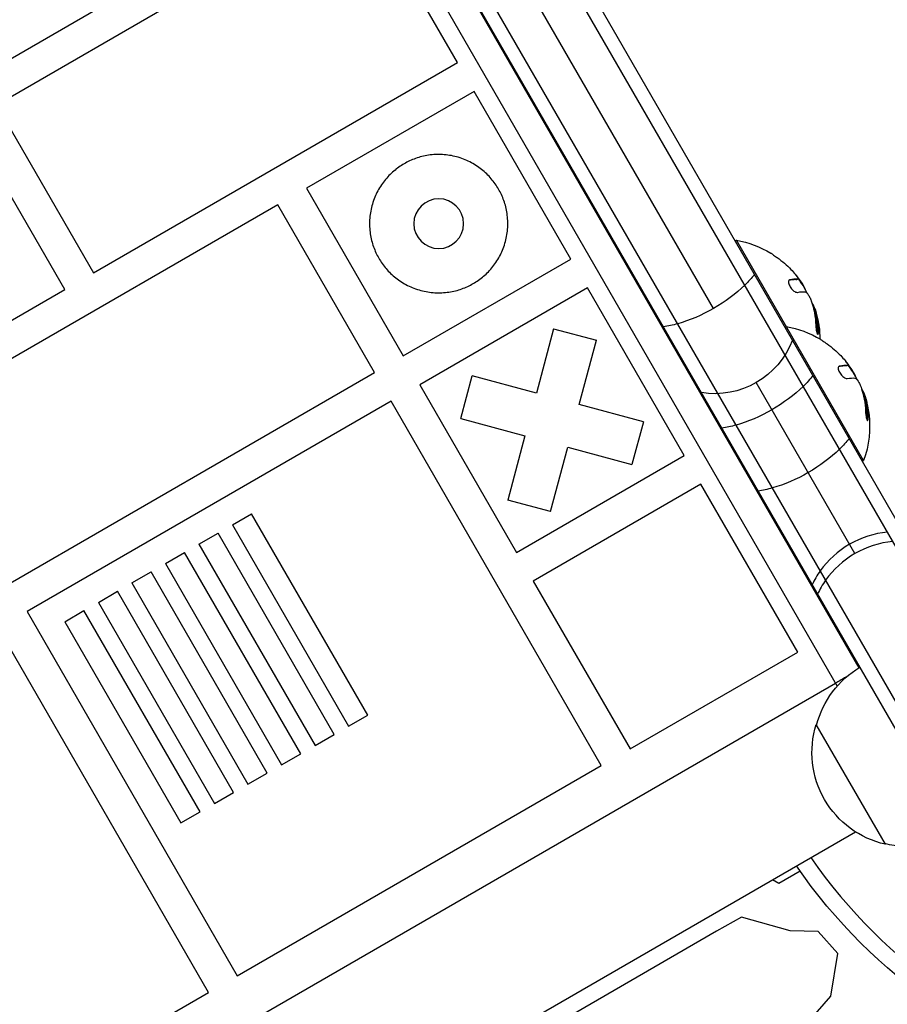
# Model space of a CAD drawing. Units: millimetres. Extents: x -5700 to 4828, y -4534 to 4850.
# Drawn here: x 183 to 340, y -1097 to -919 of the extents above; entities that cross this region are included whole.
import ezdxf

# ---------------------------------------------------------------- set-up
doc = ezdxf.new("R2010")
doc.units = ezdxf.units.MM
doc.header["$LTSCALE"] = 20
doc.layers.add('2d', color=230, linetype='Continuous')

msp = doc.modelspace()

# ---------------------------------------------------------------- linework, layer by layer
at = {"layer": '2d'}
for p, q in [((371.75, -1067.4), (-197.52, -81.4)), ((-194.52, -81.58), (352.22, -1028.58)), ((-194.52, -81.58), (352.22, -1028.58)), ((359.62, -1074.4), (-209.64, -88.4)), ((356.63, -1074.21), (-210.98, -91.08)), ((308.11, -971.17), (-177.43, -130.2)), ((-184.39, -137.63), (334.37, -1036.14)), ((-189.16, -139.36), (330.48, -1039.41)), ((244.33, -896.43), (178.51, -934.43)), ((261.83, -926.74), (244.33, -896.43)), ((140.01, -949.74), (205.82, -911.74)), ((196.01, -964.74), (261.83, -926.74)), ((264.83, -931.94), (234.52, -949.44)), ((282.33, -962.25), (264.83, -931.94)), ((178.51, -934.43), (196.01, -964.74)), ((190.82, -967.74), (173.32, -937.43)), ((234.52, -949.44), (252.02, -979.75)), ((229.32, -952.44), (128, -1010.94)), ((246.82, -982.75), (229.32, -952.44)), ((312.03, -958.96), (312.25, -958.83)), ((335.25, -998.67), (312.25, -958.83)), ((252.02, -979.75), (282.33, -962.25)), ((321.9, -966), (321.75, -966.09)), ((323.23, -965.87), (323.06, -965.97)), ((323.38, -965.85), (323.21, -965.95)), ((160.51, -985.24), (190.82, -967.74)), ((285.33, -967.45), (255.02, -984.95)), ((302.83, -997.76), (285.33, -967.45)), ((323.84, -966.2), (323.71, -966.27)), ((324.71, -967.72), (324.67, -967.74)), ((325.92, -970.19), (325.91, -970.2)), ((326.5, -971.41), (326.32, -971.51)), ((326.53, -971.54), (326.36, -971.64)), ((279.21, -974.84), (276.1, -986.45)), ((279.21, -974.84), (286.94, -976.91)), ((321.03, -974.55), (321.25, -974.42)), ((327.09, -975.12), (326.92, -975.22)), ((283.82, -988.52), (286.94, -976.91)), ((330.9, -981.59), (330.75, -981.68)), ((332.23, -981.46), (332.06, -981.56)), ((332.38, -981.44), (332.21, -981.54)), ((332.84, -981.78), (332.71, -981.86)), ((145.5, -1041.25), (246.82, -982.75)), ((262.42, -991.07), (264.49, -983.34)), ((276.1, -986.45), (264.49, -983.34)), ((333.71, -983.31), (333.67, -983.33)), ((255.02, -984.95), (272.52, -1015.26)), ((333.68, -1015.46), (315.84, -984.56)), ((334.92, -985.78), (334.91, -985.78)), ((335.5, -987), (335.32, -987.1)), ((335.53, -987.13), (335.36, -987.23)), ((249.82, -987.95), (184.01, -1025.95)), ((287.82, -1053.77), (249.82, -987.95)), ((295.44, -991.64), (283.82, -988.52)), ((262.42, -991.07), (274.03, -994.18)), ((336.09, -990.71), (335.92, -990.81)), ((295.44, -991.64), (293.37, -999.36)), ((274.03, -994.18), (270.92, -1005.79)), ((278.64, -1007.86), (281.75, -996.25)), ((281.75, -996.25), (293.37, -999.36)), ((272.52, -1015.26), (302.83, -997.76)), ((335.03, -998.8), (335.25, -998.67)), ((305.83, -1002.95), (275.52, -1020.45)), ((323.33, -1033.27), (305.83, -1002.95)), ((278.64, -1007.86), (270.92, -1005.79)), ((221.15, -1010.28), (224.61, -1008.28)), ((245.6, -1044.64), (224.61, -1008.28)), ((221.15, -1010.28), (242.14, -1046.64)), ((215.08, -1013.78), (218.55, -1011.78)), ((239.54, -1048.14), (218.55, -1011.78)), ((215.08, -1013.78), (236.08, -1050.14)), ((209.02, -1017.28), (212.49, -1015.28)), ((233.48, -1051.64), (212.49, -1015.28)), ((209.02, -1017.28), (230.01, -1053.64)), ((202.96, -1020.78), (206.42, -1018.78)), ((227.42, -1055.14), (206.42, -1018.78)), ((202.96, -1020.78), (223.95, -1057.14)), ((275.52, -1020.45), (293.02, -1050.77)), ((196.9, -1024.28), (200.36, -1022.28)), ((221.35, -1058.64), (200.36, -1022.28)), ((196.9, -1024.28), (217.89, -1060.64)), ((184.01, -1025.95), (222.01, -1091.77)), ((190.84, -1027.78), (194.3, -1025.78)), ((215.29, -1062.14), (194.3, -1025.78)), ((190.84, -1027.78), (211.83, -1064.14)), ((216.81, -1094.77), (178.81, -1028.95)), ((293.02, -1050.77), (323.33, -1033.27)), ((-202.44, -1346.37), (330.17, -1038.87)), ((242.14, -1046.64), (245.6, -1044.64)), ((339.18, -1067.99), (326.68, -1046.34)), ((236.08, -1050.14), (239.54, -1048.14)), ((230.01, -1053.64), (233.48, -1051.64)), ((222.01, -1091.77), (287.82, -1053.77)), ((223.95, -1057.14), (227.42, -1055.14)), ((217.89, -1060.64), (221.35, -1058.64)), ((211.83, -1064.14), (215.29, -1062.14)), ((-180.97, -1362.94), (333.78, -1065.75)), ((339.18, -1067.99), (339.11, -1067.86)), ((323.76, -1072.85), (319.94, -1075.06)), ((319.94, -1075.06), (318.79, -1074.4)), ((313.18, -1081.19), (308.66, -1083.72)), ((321.94, -1083.64), (313.18, -1081.19)), ((308.66, -1083.72), (263.46, -1109.81)), ((327.04, -1083.77), (321.94, -1083.64)), ((330.56, -1087.75), (327.04, -1083.77)), ((329.33, -1095.45), (330.56, -1087.75)), ((186.5, -1112.27), (216.81, -1094.77)), ((288.81, -1141.44), (329.33, -1095.45))]:
    msp.add_line(p, q, dxfattribs=at)
at = {"layer": '2d', "extrusion": (0, 0, -1)}
msp.add_circle((-258.43, -955.85), 4.5, dxfattribs=at)
for centre, radius, start, end in [((-309.01, -976.87), 18.33, 100.1905, 120.9905), ((-309.01, -976.87), 18.29, 125.556, 135.7555), ((-308.84, -976.97), 18.33, 142.5958, 152.2961), ((-308.84, -976.97), 18.33, 160.1246, 161.8754), ((-309.01, -976.87), 18.33, 161.9086, 165.5406), ((-318.01, -992.46), 18.33, 100.1905, 120.9905), ((-309.01, -976.87), 18.33, 172.4796, 179.4116), ((-308.34, -971.57), 15, 200.7035, 279.2965), ((-308.34, -971.57), 15, 200.7035, 200.7036), ((-318.01, -992.46), 18.29, 125.556, 135.7555), ((-317.84, -992.56), 18.33, 142.5958, 152.2961), ((-317.84, -992.56), 18.33, 160.1246, 161.8754), ((-318.01, -992.46), 18.33, 161.9086, 165.5406), ((-318.01, -992.46), 18.33, 172.4796, 199.8095), ((-343.24, -1050.64), 17, 14.1865, 59.3587), ((-342.91, -1051.41), 17, 282.6679, 17.3321), ((-343.74, -1051.51), 17, 240.6413, 285.8135), ((-342.91, -1051.41), 17, 282.6679, 282.668), ((-403.77, -1016.27), 98, 243.017, 325.4023)]:
    msp.add_arc(centre, radius, start, end, dxfattribs=at)
at = {"layer": '2d'}
for centre, radius, start, end in [((309.01, -976.87), 18.27, 35.7528, 39.848), ((318.01, -992.46), 18.27, 35.7528, 39.848), ((403.77, -1016.27), 95, 214.7432, 296.983)]:
    msp.add_arc(centre, radius, start, end, dxfattribs=at)
at = {"layer": '2d', "extrusion": (0, 0, -1)}
for centre, major_axis, ratio, start_param, end_param in [((304.48, -964.88), (12.99, 7.5), 0.484614, 0.884943, 1.085278), ((304.48, -964.88), (12.99, 7.5), 0.484614, 1.085278, 1.570796), ((309.44, -977.62), (15.85, 9.15), 0.156437, -0.424235, -0.202338), ((304.48, -964.88), (12.99, 7.5), 0.484614, 1.570796, 2.056314), ((304.48, -964.88), (12.99, 7.5), 0.484614, 2.056314, 2.256649), ((315.04, -983.18), (12.99, 7.5), 0.484614, 0.884943, 1.085278), ((318.44, -993.21), (15.85, 9.15), 0.156437, -0.424235, -0.202338), ((315.04, -983.18), (12.99, 7.5), 0.484614, 1.085278, 1.570796), ((315.04, -983.18), (12.99, 7.5), 0.484614, 1.570796, 2.056314), ((315.04, -983.18), (12.99, 7.5), 0.484614, 2.056314, 2.256649), ((321.6, -994.54), (12.99, 7.5), 0.484614, 0.884943, 1.085278), ((321.6, -994.54), (12.99, 7.5), 0.484614, 1.085278, 1.570796), ((321.6, -994.54), (12.99, 7.5), 0.484614, 1.570796, 2.056314), ((321.6, -994.54), (12.99, 7.5), 0.484614, 2.056314, 2.256649)]:
    msp.add_ellipse(centre, major_axis=major_axis, ratio=ratio, start_param=start_param, end_param=end_param, dxfattribs=at)
at = {"layer": '2d'}
for centre, start_param, end_param in [((339.27, -1025.15), 1.085278, 1.570796), ((339.27, -1025.15), 1.570796, 2.056314), ((340.24, -1026.83), 1.085278, 1.570796), ((340.24, -1026.83), 1.570796, 2.056314), ((339.27, -1025.15), 2.056314, 2.256649), ((340.24, -1026.83), 2.056314, 2.256649)]:
    msp.add_ellipse(centre, major_axis=(12.99, 7.5), ratio=0.874728, start_param=start_param, end_param=end_param, dxfattribs=at)
for points, knots in [([(264.68, -966.67), (275.5, -960.42), (269.25, -949.6), (263, -938.77), (252.18, -945.02)], [0, 0, 0, 19.634954, 19.634954, 39.269908, 39.269908, 39.269908]), ([(252.18, -945.02), (241.35, -951.27), (247.6, -962.1), (253.85, -972.92), (264.68, -966.67)], [39.269908, 39.269908, 39.269908, 58.904862, 58.904862, 78.539816, 78.539816, 78.539816])]:
    msp.add_rational_spline(points, [1, 0.707106781187, 1, 0.707106781187, 1], degree=2, knots=knots, dxfattribs=at)
for points, knots in [([(318.44, -961.16), (318.45, -961.16), (318.45, -961.17), (318.46, -961.17), (318.49, -961.19), (318.53, -961.22), (318.59, -961.26), (318.65, -961.3), (318.72, -961.35), (318.81, -961.41), (318.9, -961.47), (319.01, -961.55), (319.12, -961.63), (319.24, -961.71), (319.38, -961.81), (319.51, -961.9), (319.56, -961.93), (319.6, -961.96), (319.64, -962)], [0.524134, 0.524134, 0.524134, 0.524134, 0.5580846, 0.5580846, 0.5580846, 0.6504961, 0.6504961, 0.6504961, 0.7464287, 0.7464287, 0.7464287, 0.8503051, 0.8503051, 0.8503051, 0.9639127, 0.9639127, 0.9639127, 1, 1, 1, 1]), ([(321.9, -966), (321.83, -966.01), (321.77, -966.05), (321.72, -966.12), (321.68, -966.18), (321.66, -966.27), (321.66, -966.38), (321.66, -966.48), (321.68, -966.6), (321.72, -966.73), (321.75, -966.85), (321.81, -966.98), (321.88, -967.11), (321.94, -967.23), (322.02, -967.35), (322.1, -967.46), (322.18, -967.57), (322.27, -967.67), (322.36, -967.76), (322.46, -967.86), (322.55, -967.95), (322.65, -968.02), (322.75, -968.09), (322.85, -968.15), (322.95, -968.2), (323.05, -968.24), (323.14, -968.26), (323.23, -968.26), (323.25, -968.26), (323.28, -968.26), (323.3, -968.26)], [0, 0, 0, 0, 0.120796, 0.120796, 0.120796, 0.242046, 0.242046, 0.242046, 0.356333, 0.356333, 0.356333, 0.459168, 0.459168, 0.459168, 0.553739, 0.553739, 0.553739, 0.646543, 0.646543, 0.646543, 0.743592, 0.743592, 0.743592, 0.848997, 0.848997, 0.848997, 0.964083, 0.964083, 0.964083, 1, 1, 1, 1]), ([(323.06, -965.97), (323.04, -965.97), (323.01, -965.97), (322.97, -965.96), (322.95, -965.96), (322.94, -965.96), (322.94, -965.96), (322.91, -965.96), (322.88, -965.96), (322.83, -965.96), (322.82, -965.96), (322.8, -965.96), (322.8, -965.96), (322.77, -965.96), (322.73, -965.96), (322.69, -965.96), (322.67, -965.97), (322.65, -965.97), (322.65, -965.97), (322.61, -965.97), (322.58, -965.97), (322.53, -965.98), (322.51, -965.98), (322.49, -965.98), (322.48, -965.98), (322.45, -965.98), (322.41, -965.99), (322.36, -965.99), (322.34, -966), (322.32, -966), (322.31, -966), (322.28, -966), (322.23, -966.01), (322.18, -966.02), (322.16, -966.02), (322.14, -966.02), (322.13, -966.02), (322.01, -966.04), (321.88, -966.07), (321.74, -966.1)], [0, 0, 0, 0, 0.0625, 0.09375, 0.109375, 0.109375, 0.125, 0.125, 0.1875, 0.21875, 0.234375, 0.234375, 0.25, 0.25, 0.3125, 0.34375, 0.359375, 0.359375, 0.375, 0.375, 0.4375, 0.46875, 0.484375, 0.484375, 0.5, 0.5, 0.5625, 0.59375, 0.609375, 0.609375, 0.625, 0.625, 0.6875, 0.71875, 0.734375, 0.734375, 0.75, 0.75, 0.993955, 0.993955, 0.993955, 0.993955]), ([(322.89, -964.99), (322.98, -965.09), (323.06, -965.2), (323.14, -965.3), (323.21, -965.39), (323.27, -965.48), (323.31, -965.56), (323.36, -965.63), (323.39, -965.69), (323.41, -965.74), (323.42, -965.78), (323.42, -965.81), (323.41, -965.82)], [0, 0, 0, 0, 0.2593, 0.2593, 0.2593, 0.519012, 0.519012, 0.519012, 0.774897, 0.774897, 0.774897, 1, 1, 1, 1]), ([(323.21, -965.95), (323.2, -965.95), (323.2, -965.95), (323.19, -965.96), (323.18, -965.96), (323.16, -965.97), (323.16, -965.97), (323.14, -965.97), (323.13, -965.97), (323.1, -965.97), (323.08, -965.97), (323.06, -965.97)], [0.2788711, 0.2788711, 0.2788711, 0.2788711, 0.375, 0.375, 0.5, 0.5, 0.625, 0.625, 0.75, 0.75, 1, 1, 1, 1]), ([(325.25, -968.71), (325.3, -968.78), (325.35, -968.87), (325.4, -968.96), (325.45, -969.06), (325.51, -969.16), (325.56, -969.27), (325.61, -969.38), (325.65, -969.49), (325.7, -969.6), (325.73, -969.67), (325.76, -969.75), (325.78, -969.82)], [0, 0, 0, 0, 0.26951, 0.26951, 0.26951, 0.539189, 0.539189, 0.539189, 0.809594, 0.809594, 0.809594, 1, 1, 1, 1]), ([(326.32, -971.51), (326.31, -971.45), (326.29, -971.4), (326.27, -971.32), (326.26, -971.29), (326.25, -971.27)], [0, 0, 0, 0, 0.125, 0.125, 0.1803451, 0.1803451, 0.1803451, 0.1803451]), ([(326.53, -971.54), (326.52, -971.51), (326.51, -971.48), (326.51, -971.46), (326.5, -971.44), (326.5, -971.42), (326.5, -971.41)], [0, 0, 0, 0, 0.541586, 0.541586, 0.541586, 1, 1, 1, 1]), ([(326.92, -975.22), (326.91, -975.06), (326.9, -974.9), (326.89, -974.67), (326.88, -974.56), (326.87, -974.43), (326.86, -974.38), (326.86, -974.34), (326.86, -974.33), (326.85, -974.23), (326.84, -974.11), (326.82, -973.98), (326.82, -973.93), (326.81, -973.89), (326.81, -973.87), (326.8, -973.78), (326.78, -973.66), (326.76, -973.53), (326.76, -973.48), (326.75, -973.44), (326.75, -973.42), (326.73, -973.33), (326.71, -973.21), (326.69, -973.08), (326.68, -973.03), (326.67, -972.99), (326.67, -972.98), (326.65, -972.88), (326.63, -972.77), (326.6, -972.64), (326.59, -972.58), (326.59, -972.55), (326.58, -972.53), (326.56, -972.44), (326.53, -972.32), (326.5, -972.2), (326.49, -972.14), (326.48, -972.11), (326.48, -972.09), (326.44, -971.92), (326.4, -971.77), (326.36, -971.64)], [0, 0, 0, 0, 0.125, 0.125, 0.1875, 0.21875, 0.234375, 0.234375, 0.25, 0.25, 0.3125, 0.34375, 0.359375, 0.359375, 0.375, 0.375, 0.4375, 0.46875, 0.484375, 0.484375, 0.5, 0.5, 0.5625, 0.59375, 0.609375, 0.609375, 0.625, 0.625, 0.6875, 0.71875, 0.734375, 0.734375, 0.75, 0.75, 0.8125, 0.84375, 0.859375, 0.859375, 0.875, 0.875, 1, 1, 1, 1]), ([(326.75, -972.3), (326.82, -972.56), (326.9, -972.88), (327.05, -973.65), (327.13, -974.11), (327.18, -974.47)], [0.5328229, 0.5328229, 0.5328229, 0.5328229, 0.625, 0.625, 0.7484404, 0.7484404, 0.7484404, 0.7484404]), ([(326.6, -974.21), (326.61, -974.35), (326.62, -974.49), (326.63, -974.64), (326.65, -974.79), (326.67, -974.94), (326.69, -975.08), (326.71, -975.22), (326.74, -975.35), (326.77, -975.46), (326.79, -975.56), (326.82, -975.65), (326.85, -975.72), (326.88, -975.78), (326.9, -975.82), (326.93, -975.84), (326.95, -975.86), (326.97, -975.87), (326.99, -975.85), (327.01, -975.84), (327.03, -975.8), (327.04, -975.75), (327.06, -975.7), (327.07, -975.63), (327.08, -975.55), (327.09, -975.45), (327.09, -975.34), (327.09, -975.22), (327.09, -975.19), (327.09, -975.16), (327.09, -975.12)], [0, 0, 0, 0, 0.123267, 0.123267, 0.123267, 0.246944, 0.246944, 0.246944, 0.364412, 0.364412, 0.364412, 0.469764, 0.469764, 0.469764, 0.565076, 0.565076, 0.565076, 0.656937, 0.656937, 0.656937, 0.751946, 0.751946, 0.751946, 0.854928, 0.854928, 0.854928, 0.968152, 0.968152, 0.968152, 1, 1, 1, 1]), ([(326.89, -975.79), (326.9, -975.73), (326.91, -975.67), (326.92, -975.49), (326.92, -975.36), (326.92, -975.22)], [0.7897257, 0.7897257, 0.7897257, 0.7897257, 0.875, 0.875, 1, 1, 1, 1]), ([(327.44, -976.75), (327.45, -976.75), (327.45, -976.76), (327.46, -976.76), (327.49, -976.78), (327.53, -976.81), (327.59, -976.84), (327.65, -976.88), (327.72, -976.94), (327.81, -977), (327.9, -977.06), (328.01, -977.14), (328.12, -977.21), (328.24, -977.3), (328.38, -977.4), (328.51, -977.49), (328.56, -977.52), (328.6, -977.55), (328.64, -977.58)], [0.524134, 0.524134, 0.524134, 0.524134, 0.5580846, 0.5580846, 0.5580846, 0.6504961, 0.6504961, 0.6504961, 0.7464287, 0.7464287, 0.7464287, 0.8503051, 0.8503051, 0.8503051, 0.9639127, 0.9639127, 0.9639127, 1, 1, 1, 1]), ([(330.9, -981.59), (330.83, -981.6), (330.77, -981.64), (330.72, -981.71), (330.68, -981.77), (330.66, -981.86), (330.66, -981.97), (330.66, -982.07), (330.68, -982.19), (330.72, -982.32), (330.75, -982.44), (330.81, -982.57), (330.88, -982.7), (330.94, -982.81), (331.02, -982.93), (331.1, -983.05), (331.18, -983.16), (331.27, -983.26), (331.36, -983.35), (331.46, -983.45), (331.55, -983.54), (331.65, -983.61), (331.75, -983.68), (331.85, -983.74), (331.95, -983.78), (332.05, -983.83), (332.14, -983.85), (332.23, -983.85), (332.25, -983.85), (332.28, -983.85), (332.3, -983.84)], [0, 0, 0, 0, 0.120796, 0.120796, 0.120796, 0.242046, 0.242046, 0.242046, 0.356333, 0.356333, 0.356333, 0.459168, 0.459168, 0.459168, 0.553739, 0.553739, 0.553739, 0.646543, 0.646543, 0.646543, 0.743592, 0.743592, 0.743592, 0.848997, 0.848997, 0.848997, 0.964083, 0.964083, 0.964083, 1, 1, 1, 1]), ([(332.06, -981.56), (332.04, -981.56), (332.01, -981.55), (331.97, -981.55), (331.95, -981.55), (331.94, -981.55), (331.94, -981.55), (331.91, -981.55), (331.88, -981.55), (331.83, -981.55), (331.82, -981.55), (331.8, -981.55), (331.8, -981.55), (331.77, -981.55), (331.73, -981.55), (331.69, -981.55), (331.67, -981.55), (331.65, -981.55), (331.65, -981.56), (331.61, -981.56), (331.58, -981.56), (331.53, -981.56), (331.51, -981.57), (331.49, -981.57), (331.48, -981.57), (331.45, -981.57), (331.41, -981.58), (331.36, -981.58), (331.34, -981.58), (331.32, -981.59), (331.31, -981.59), (331.28, -981.59), (331.23, -981.6), (331.18, -981.61), (331.16, -981.61), (331.14, -981.61), (331.13, -981.61), (331.01, -981.63), (330.88, -981.65), (330.74, -981.68)], [0, 0, 0, 0, 0.0625, 0.09375, 0.109375, 0.109375, 0.125, 0.125, 0.1875, 0.21875, 0.234375, 0.234375, 0.25, 0.25, 0.3125, 0.34375, 0.359375, 0.359375, 0.375, 0.375, 0.4375, 0.46875, 0.484375, 0.484375, 0.5, 0.5, 0.5625, 0.59375, 0.609375, 0.609375, 0.625, 0.625, 0.6875, 0.71875, 0.734375, 0.734375, 0.75, 0.75, 0.993955, 0.993955, 0.993955, 0.993955]), ([(331.89, -980.58), (331.98, -980.68), (332.06, -980.79), (332.14, -980.88), (332.21, -980.98), (332.27, -981.07), (332.31, -981.15), (332.36, -981.22), (332.39, -981.28), (332.41, -981.33), (332.42, -981.37), (332.42, -981.4), (332.41, -981.41)], [0, 0, 0, 0, 0.2593, 0.2593, 0.2593, 0.519012, 0.519012, 0.519012, 0.774897, 0.774897, 0.774897, 1, 1, 1, 1]), ([(332.21, -981.54), (332.2, -981.54), (332.2, -981.54), (332.19, -981.55), (332.18, -981.55), (332.16, -981.55), (332.16, -981.56), (332.14, -981.56), (332.13, -981.56), (332.1, -981.56), (332.08, -981.56), (332.06, -981.56)], [0.2788711, 0.2788711, 0.2788711, 0.2788711, 0.375, 0.375, 0.5, 0.5, 0.625, 0.625, 0.75, 0.75, 1, 1, 1, 1]), ([(334.25, -984.3), (334.3, -984.37), (334.35, -984.46), (334.4, -984.55), (334.45, -984.65), (334.51, -984.75), (334.56, -984.86), (334.61, -984.97), (334.65, -985.08), (334.7, -985.18), (334.73, -985.26), (334.76, -985.33), (334.78, -985.41)], [0, 0, 0, 0, 0.26951, 0.26951, 0.26951, 0.539189, 0.539189, 0.539189, 0.809594, 0.809594, 0.809594, 1, 1, 1, 1]), ([(335.32, -987.1), (335.31, -987.04), (335.29, -986.99), (335.27, -986.91), (335.26, -986.88), (335.25, -986.86)], [0, 0, 0, 0, 0.125, 0.125, 0.1803451, 0.1803451, 0.1803451, 0.1803451]), ([(335.92, -990.81), (335.91, -990.65), (335.9, -990.49), (335.89, -990.26), (335.88, -990.15), (335.87, -990.02), (335.86, -989.97), (335.86, -989.93), (335.86, -989.92), (335.85, -989.82), (335.84, -989.7), (335.82, -989.57), (335.82, -989.52), (335.81, -989.48), (335.81, -989.46), (335.8, -989.36), (335.78, -989.25), (335.76, -989.12), (335.76, -989.06), (335.75, -989.03), (335.75, -989.01), (335.73, -988.91), (335.71, -988.8), (335.69, -988.67), (335.68, -988.62), (335.67, -988.58), (335.67, -988.56), (335.65, -988.47), (335.63, -988.35), (335.6, -988.23), (335.59, -988.17), (335.59, -988.14), (335.58, -988.12), (335.56, -988.02), (335.53, -987.91), (335.5, -987.78), (335.49, -987.73), (335.48, -987.7), (335.48, -987.68), (335.44, -987.51), (335.4, -987.36), (335.36, -987.23)], [0, 0, 0, 0, 0.125, 0.125, 0.1875, 0.21875, 0.234375, 0.234375, 0.25, 0.25, 0.3125, 0.34375, 0.359375, 0.359375, 0.375, 0.375, 0.4375, 0.46875, 0.484375, 0.484375, 0.5, 0.5, 0.5625, 0.59375, 0.609375, 0.609375, 0.625, 0.625, 0.6875, 0.71875, 0.734375, 0.734375, 0.75, 0.75, 0.8125, 0.84375, 0.859375, 0.859375, 0.875, 0.875, 1, 1, 1, 1]), ([(335.53, -987.13), (335.52, -987.1), (335.51, -987.07), (335.51, -987.05), (335.5, -987.03), (335.5, -987.01), (335.5, -987)], [0, 0, 0, 0, 0.541586, 0.541586, 0.541586, 1, 1, 1, 1]), ([(335.75, -987.88), (335.82, -988.15), (335.9, -988.47), (336.05, -989.24), (336.13, -989.7), (336.18, -990.06)], [0.5328229, 0.5328229, 0.5328229, 0.5328229, 0.625, 0.625, 0.7484404, 0.7484404, 0.7484404, 0.7484404]), ([(335.6, -989.8), (335.61, -989.94), (335.62, -990.08), (335.63, -990.23), (335.65, -990.38), (335.67, -990.53), (335.69, -990.67), (335.71, -990.81), (335.74, -990.94), (335.77, -991.05), (335.79, -991.15), (335.82, -991.24), (335.85, -991.3), (335.88, -991.36), (335.9, -991.41), (335.93, -991.43), (335.95, -991.45), (335.97, -991.45), (335.99, -991.44), (336.01, -991.42), (336.03, -991.39), (336.04, -991.34), (336.06, -991.29), (336.07, -991.22), (336.08, -991.13), (336.09, -991.04), (336.09, -990.93), (336.09, -990.81), (336.09, -990.78), (336.09, -990.74), (336.09, -990.71)], [0, 0, 0, 0, 0.123267, 0.123267, 0.123267, 0.246944, 0.246944, 0.246944, 0.364412, 0.364412, 0.364412, 0.469764, 0.469764, 0.469764, 0.565076, 0.565076, 0.565076, 0.656937, 0.656937, 0.656937, 0.751946, 0.751946, 0.751946, 0.854928, 0.854928, 0.854928, 0.968152, 0.968152, 0.968152, 1, 1, 1, 1]), ([(335.89, -991.38), (335.9, -991.32), (335.91, -991.26), (335.92, -991.07), (335.92, -990.95), (335.92, -990.81)], [0.7897257, 0.7897257, 0.7897257, 0.7897257, 0.875, 0.875, 1, 1, 1, 1]), ([(332.26, -1037.66), (332.12, -1037.74), (331.97, -1037.82), (331.69, -1037.99), (331.56, -1038.06), (331.29, -1038.22), (331.15, -1038.3), (330.73, -1038.54), (330.45, -1038.7), (330.17, -1038.87)], [0.005128428, 0.005128428, 0.005128428, 0.005128428, 0.005692459, 0.005692459, 0.006185656, 0.006185656, 0.006678854, 0.006678854, 0.00766525, 0.00766525, 0.00766525, 0.00766525])]:
    msp.add_open_spline(points, degree=3, knots=knots, dxfattribs=at)
for points in [[(322.11, -964.11), (322.39, -964.4), (322.65, -964.69), (322.89, -964.99)], [(323.23, -965.87), (322.9, -965.84), (322.46, -965.88), (321.9, -966)], [(323.41, -965.82), (323.38, -965.86), (323.32, -965.88), (323.23, -965.87)], [(324.71, -967.72), (324.57, -967.34), (324.24, -966.76), (323.84, -966.2)], [(324.74, -967.79), (324.73, -967.77), (324.72, -967.74), (324.71, -967.72)], [(324.79, -967.95), (324.78, -967.9), (324.76, -967.85), (324.74, -967.79)], [(324.68, -968.15), (324.82, -968.17), (325.02, -968.36), (325.25, -968.71)], [(325.78, -969.82), (326.27, -971.22), (326.55, -972.7), (326.6, -974.21)], [(325.92, -970.19), (325.91, -970.17), (325.9, -970.16), (325.9, -970.16)], [(326.5, -971.41), (326.38, -970.96), (326.19, -970.55), (325.92, -970.19)], [(326.36, -971.64), (326.34, -971.58), (326.33, -971.54), (326.32, -971.51)], [(327.09, -975.12), (327.05, -973.9), (326.86, -972.7), (326.53, -971.54)], [(331.11, -979.7), (331.39, -979.99), (331.65, -980.28), (331.89, -980.58)], [(332.23, -981.46), (331.9, -981.43), (331.46, -981.47), (330.9, -981.59)], [(332.41, -981.41), (332.38, -981.45), (332.32, -981.47), (332.23, -981.46)], [(333.71, -983.31), (333.57, -982.92), (333.24, -982.35), (332.84, -981.78)], [(333.68, -983.74), (333.82, -983.76), (334.02, -983.95), (334.25, -984.3)], [(333.74, -983.38), (333.73, -983.35), (333.72, -983.33), (333.71, -983.31)], [(333.79, -983.54), (333.78, -983.49), (333.76, -983.44), (333.74, -983.38)], [(334.78, -985.41), (335.27, -986.81), (335.55, -988.28), (335.6, -989.8)], [(334.92, -985.78), (334.91, -985.76), (334.9, -985.75), (334.9, -985.75)], [(335.5, -987), (335.38, -986.55), (335.19, -986.14), (334.92, -985.78)], [(335.36, -987.23), (335.34, -987.17), (335.33, -987.13), (335.32, -987.1)], [(336.09, -990.71), (336.05, -989.48), (335.86, -988.28), (335.53, -987.13)]]:
    msp.add_open_spline(points, degree=3, dxfattribs=at)

doc.saveas('drawing.dxf')
